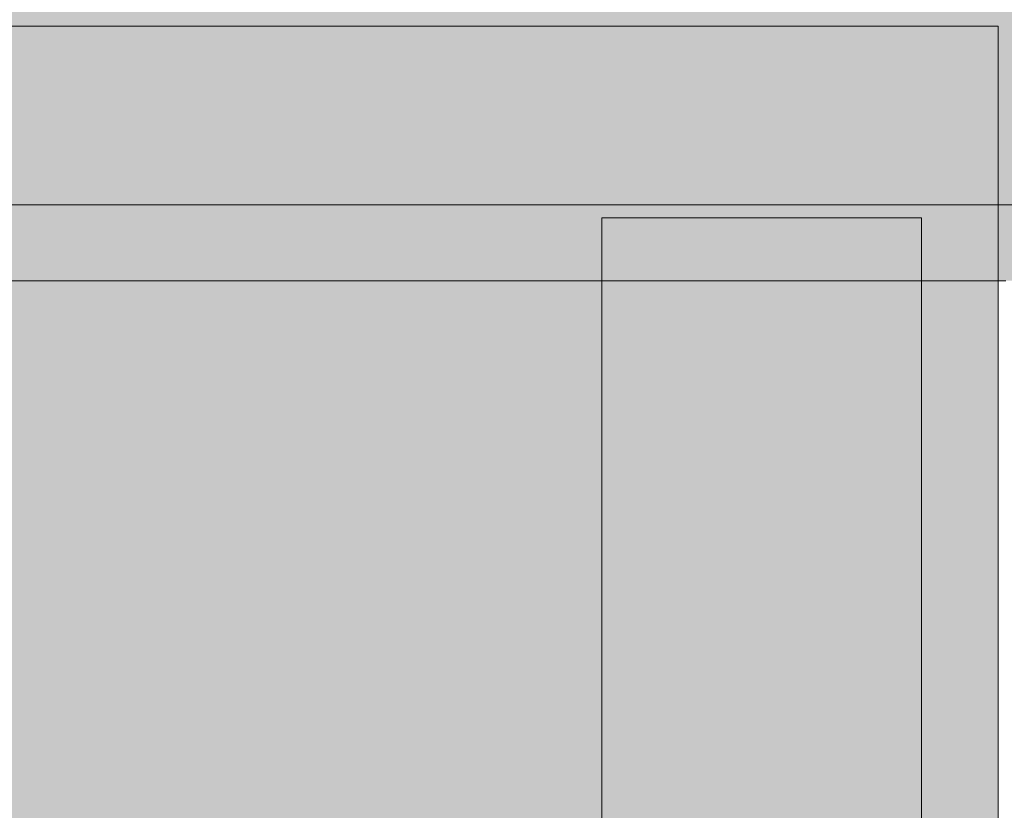
# Model space of a CAD drawing. Units: millimetres. Extents: x 27979 to 36718, y 16126 to 28689.
# Drawn here: x 33759 to 33836, y 23320 to 23382 of the extents above; entities that cross this region are included whole.
import ezdxf

# ---------------------------------------------------------------- set-up
doc = ezdxf.new("R2010")
doc.units = ezdxf.units.MM
doc.header["$MEASUREMENT"] = 0
for name, color, linetype, lineweight in [('0_Pen_No__2', 8, 'Continuous', 15), ('A-DIMS_Pen_No__1', 7, 'Continuous', 30), ('d_izmeri 0.09_Pen_No__11', 171, 'Continuous', 18)]:
    doc.layers.add(name, color=color, linetype=linetype, lineweight=lineweight)
doc.layers.add('A-DIMS', color=7, linetype='Continuous')
doc.layers.add('d_izmeri 0.09', color=7, linetype='Continuous')
doc.layers.add('d_izmeri 0.09_Pen_No__66', color=7, linetype='Continuous', lineweight=20, true_color=0x5555ff)
doc.styles.add('GENERATED_STYLE_1', font='Tahoma_1.ttf')
doc.dimstyles.new('GENERATED_STYLE__1', dxfattribs={"dimtxt": 200, "dimasz": 95, "dimexe": 0.18, "dimexo": 10000, "dimgap": 0.09, "dimtad": 1, "dimtih": 1, "dimtoh": 1, "dimdec": 0, "dimzin": 0, "dimdsep": 46, "dimtxsty": 'GENERATED_STYLE_1', "dimblk": 'ARROWHEAD_6', "dimblk1": 'ARROWHEAD_6', "dimblk2": 'ARROWHEAD_6', "dimcen": 0.09, "dimclrd": 7, "dimclre": 7, "dimclrt": 7, "dimadec": 0, "dimazin": 0, "dimtfac": 1, "dimtdec": 4, "dimtmove": 0, "dimatfit": 3, "dimfxl": 1, "dimtolj": 1, "dimtzin": 0, "dimarcsym": 0})

# ---------------------------------------------------------------- blocks, each defined once
blk = doc.blocks.new('00_KE80_delis15')
at = {"layer": 'd_izmeri 0.09_Pen_No__66', "linetype": 'Continuous'}
blk.add_hatch(color=256, dxfattribs=at).paths.add_polyline_path([(400, 0), (400, 15), (-400, 15), (-400, 0)])
blk.add_line((-361.73, 0), (400, 0), dxfattribs=at)
blk = doc.blocks.new('00_KE80_solis')
at = {"layer": 'd_izmeri 0.09_Pen_No__11', "linetype": 'Continuous'}
blk.add_hatch(color=256, dxfattribs=at).paths.add_polyline_path([(70, 0), (70, 758), (-70, 758), (-70, 0)])
for p, q in [((-64, 758), (64, 758)), ((64, 758), (65.042, 758)), ((65.042, 758), (66.052, 758)), ((66.052, 758), (67, 758)), ((67, 758), (67.857, 758)), ((67.857, 758), (68.596, 758)), ((68.596, 758), (69.196, 758)), ((69.196, 758), (69.638, 758)), ((69.638, 758), (69.909, 758)), ((69.909, 758), (70, 758)), ((70, 0), (70, 758))]:
    blk.add_line(p, q, dxfattribs=at)
blk = doc.blocks.new('00_KE80_solis2')
at = {"layer": 'd_izmeri 0.09_Pen_No__11', "linetype": 'Continuous'}
blk.add_hatch(color=256, dxfattribs=at).paths.add_polyline_path([(12.5, 0), (12.5, 728), (-12.5, 728), (-12.5, 0)])
for p, q in [((-12.5, 728), (12.5, 728)), ((-12.5, 0), (-12.5, 728)), ((12.5, 0), (12.5, 728))]:
    blk.add_line(p, q, dxfattribs=at)
blk = doc.blocks.new('*D78')
at = {"layer": 'A-DIMS_Pen_No__1', "linetype": 'Continuous', "transparency": 16777216}
for p, q in [((31239.761, 26098.13), (31239.761, 26285.63)), ((34482.67, 26098.13), (34482.67, 26285.63)), ((31289.761, 26241.88), (31189.761, 26141.88)), ((34432.67, 26141.88), (34532.67, 26241.88)), ((31164.761, 26191.88), (31239.761, 26191.88)), ((31239.761, 26191.88), (34482.67, 26191.88)), ((34482.67, 26191.88), (34557.67, 26191.88))]:
    blk.add_line(p, q, dxfattribs=at)
at = {"layer": 'A-DIMS_Pen_No__1', "transparency": 16777216, "insert": (32518.357, 26231.88), "char_height": 200, "attachment_point": 7, "style": 'GENERATED_STYLE_1'}
blk.add_mtext('\\A1;{\\fTahoma|b0|i0|c0|p34;3\xa0240}', dxfattribs=at)
blk = doc.blocks.new('ARROWHEAD_6')
at = {"color": 0, "linetype": 'Continuous', "lineweight": 0}
for p, q in [((-0.5, -0.5), (0.5, 0.5)), ((0, 0), (-1, 0))]:
    blk.add_line(p, q, dxfattribs=at)
blk = doc.blocks.new('*D80')
at = {"layer": 'A-DIMS_Pen_No__1', "linetype": 'Continuous', "transparency": 16777216}
for p, q in [((29239.761, 26466.352), (29239.761, 26653.852)), ((35181.302, 26466.352), (35181.302, 26653.852)), ((29289.761, 26610.102), (29189.761, 26510.102)), ((35131.302, 26510.102), (35231.302, 26610.102)), ((29164.761, 26560.102), (29239.761, 26560.102)), ((29239.761, 26560.102), (35181.302, 26560.102)), ((35181.302, 26560.102), (35256.302, 26560.102))]:
    blk.add_line(p, q, dxfattribs=at)
at = {"layer": 'A-DIMS_Pen_No__1', "transparency": 16777216, "insert": (31867.673, 26600.102), "char_height": 200, "attachment_point": 7, "style": 'GENERATED_STYLE_1'}
blk.add_mtext('\\A1;{\\fTahoma|b0|i0|c0|p34;5\xa0940}', dxfattribs=at)
blk = doc.blocks.new('JK2_ped_delis')
at = {"layer": '0_Pen_No__2', "linetype": 'Continuous'}
blk.add_hatch(color=256, dxfattribs=at).paths.add_polyline_path([(0, -50.542), (1100, -50.542), (1100, 50.542), (0, 50.542)])
for p, q in [((1100, 49.855), (1100, 49.493)), ((1100, 49.493), (1100, 49.073)), ((1100, 49.073), (1100, 40.868)), ((1100, 40.868), (1100, -32.41))]:
    blk.add_line(p, q, dxfattribs=at)

msp = doc.modelspace()

# ---------------------------------------------------------------- block references
at = {"layer": '0_Pen_No__2', "linetype": 'Continuous', "zscale": 1000, "rotation": 270}
msp.add_blockref('JK2_ped_delis', (33785.82, 24461.406), dxfattribs=at)
at = {"layer": 'd_izmeri 0.09', "color": 173, "linetype": 'Continuous', "lineweight": 20, "true_color": 0x5555ff, "zscale": 1000}
msp.add_blockref('00_KE80_delis15', (34082.67, 23367.336), dxfattribs=at)
at = {"layer": 'd_izmeri 0.09', "color": 171, "linetype": 'Continuous', "lineweight": 18, "zscale": 1000}
for name, p in [('00_KE80_solis', (33765.08, 22623.336)), ('00_KE80_solis2', (33816.58, 22638.336))]:
    msp.add_blockref(name, p, dxfattribs=at)

# ---------------------------------------------------------------- dimensions: what is measured, and where the dimension line sits
at = {"layer": 'A-DIMS', "linetype": 'Continuous'}
for base, p1, p2, text, picture, middle in [((35181.302, 26560.102), (29239.761, 23163.615), (35181.302, 24911.377), '5\xa0940', '*D80', (32209.616, 26700.102)), ((34482.67, 26191.88), (31239.761, 23163.615), (34482.67, 23413.336), '3\xa0240', '*D78', (32860.3, 26331.88))]:
    dim = msp.add_linear_dim(base=base, p1=p1, p2=p2, text=text, dimstyle='GENERATED_STYLE__1', dxfattribs=at)
    dim.commit()
    dim.dimension.update_dxf_attribs({"geometry": picture, "text_midpoint": middle, "dimtype": 160})

doc.saveas('drawing.dxf')
